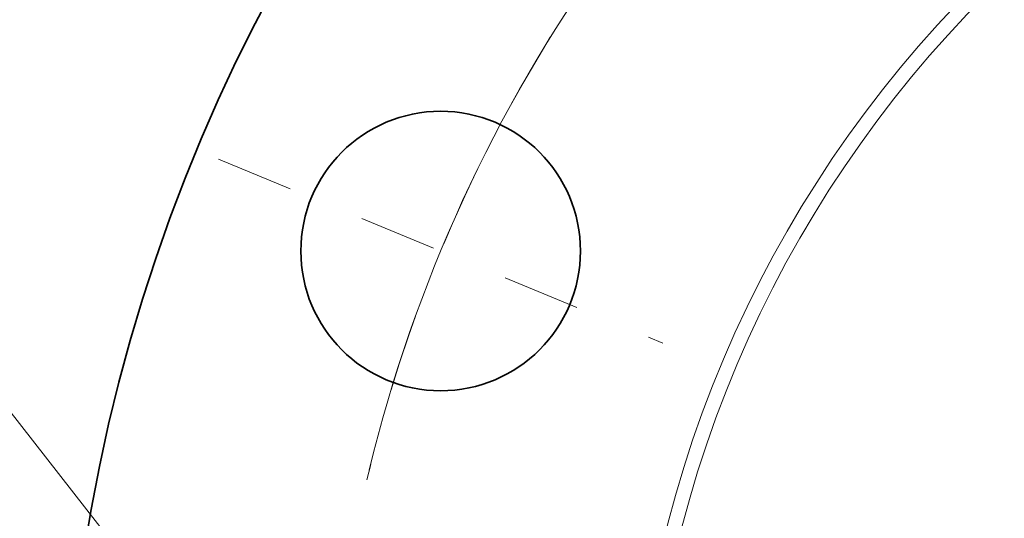
# Model space of a CAD drawing. Extents: x 0 to 10.8, y 0 to 8.3.
# Drawn here: x 1.2 to 2.4, y 6.2 to 6.8 of the extents above; entities that cross this region are included whole.
import ezdxf
from ezdxf.enums import TextEntityAlignment as Align

# ---------------------------------------------------------------- set-up
doc = ezdxf.new("R2010")
doc.units = 0
doc.header["$MEASUREMENT"] = 0
doc.linetypes.add('DASHDOT', pattern=[18.5, 12, -3, 0.5, -3])
doc.layers.get('0').update_dxf_attribs({"lineweight": 13})
doc.styles.get("Standard").update_dxf_attribs({"font": 'isocp.shx'})

# ---------------------------------------------------------------- blocks, each defined once
blk = doc.blocks.new('BLOCK9')
at = {"color": 7, "lineweight": 13, "ltscale": 0.03937}
for p, q in [((-13.6671, 3.1011), (-14.9357, 3.1011)), ((-12.6248, 1.764), (-13.6671, 3.1011))]:
    blk.add_line(p, q, dxfattribs=at)
blk.add_lwpolyline([(-12.7795, 1.6434), (-11.9016, 0.8361), (-12.4702, 1.8845)], close=True, dxfattribs=at)
blk.add_solid([(-12.7795, 1.6434), (-11.9016, 0.8361), (-12.7795, 1.6434), (-12.4702, 1.8845)], dxfattribs=at)
for s, height, p, p2 in [('%%c', 0.57897, (-18.4622, 2.8116), (-17.8833, 2.8116)), ('2.12', 0.57897, (-17.295, 2.8116), (-15.8309, 2.8116)), ('"', 0.579, (-15.8309, 2.8116), (-15.4063, 2.8116))]:
    blk.add_text(s, height=height, dxfattribs=at).set_placement(p, p2, align=Align.FIT)
blk = doc.blocks.new('BLOCK10')
at = {"color": 7, "lineweight": 13, "ltscale": 0.03937}
blk.add_arc((0, 0), 11.25, 122.47046, 166.406, dxfattribs=at)
blk = doc.blocks.new('BLOCK12')
at = {"color": 7, "linetype": 'DASHDOT', "lineweight": 13, "ltscale": 0.03937}
blk.add_line((-12.0787, 5.0032), (-8.7085, 3.6072), dxfattribs=at)
blk.add_arc((0, 0), 11.25, 148.21075, 166.78926, dxfattribs=at)

msp = doc.modelspace()

# ---------------------------------------------------------------- linework, layer by layer
at = {"color": 7, "lineweight": 35, "ltscale": 0.03937}
for centre, radius in [((3.4831, 5.7992), 2.2525), ((3.4831, 5.7992), 1.0838), ((1.7162, 6.5311), 0.1802)]:
    msp.add_circle(centre, radius, dxfattribs=at)
at = {"color": 7, "lineweight": 13, "ltscale": 0.03937}
for radius in [1.5221, 1.5034]:
    msp.add_circle((3.4831, 5.7992), radius, dxfattribs=at)

# ---------------------------------------------------------------- block references
at = {"lineweight": 0, "xscale": 0.17, "yscale": 0.17, "zscale": 0.17}
for name in ['BLOCK10', 'BLOCK12', 'BLOCK9']:
    msp.add_blockref(name, (3.4831, 5.7992), dxfattribs=at)

doc.saveas('drawing.dxf')
